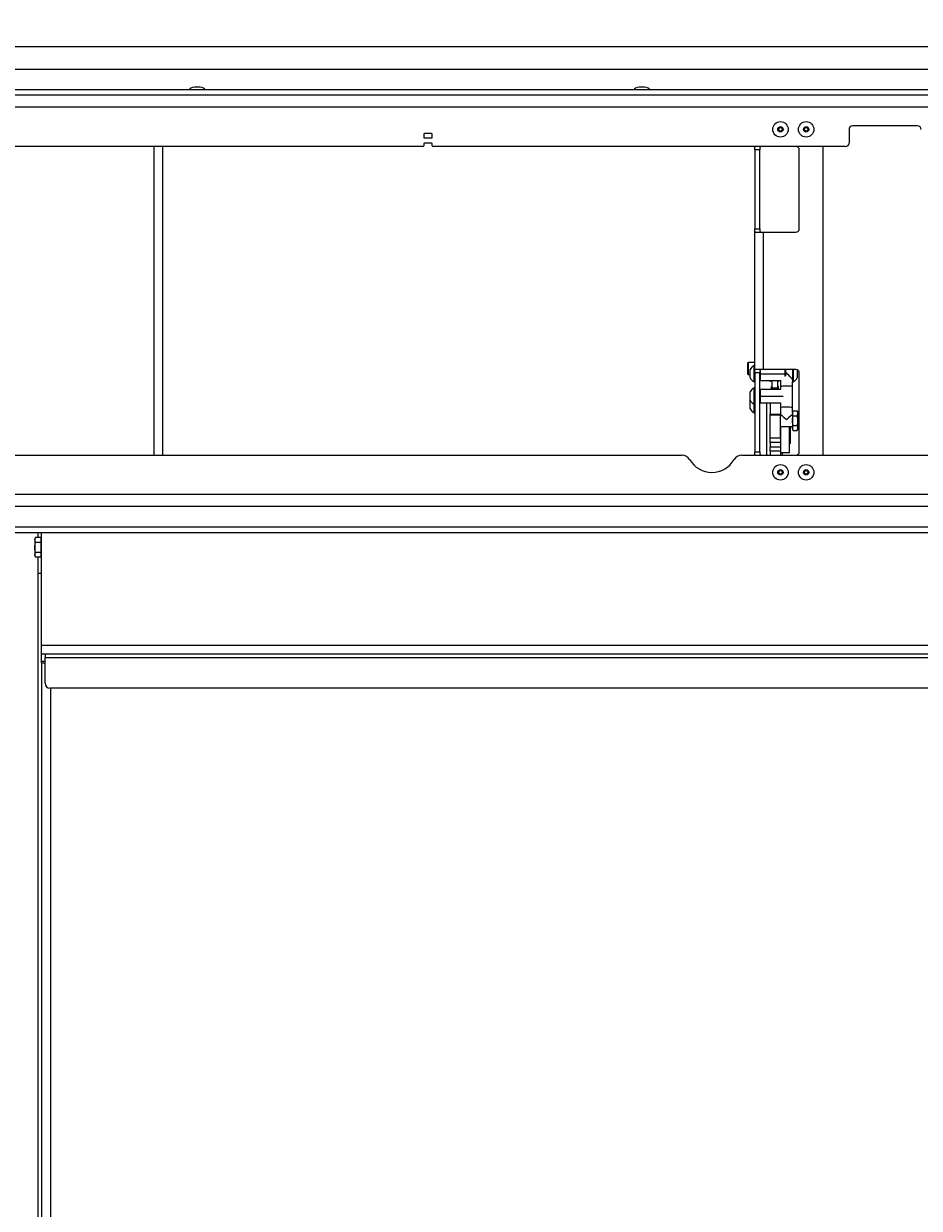
# Paper-space layout 'CHRT9-RES DOWN TELESCOPED' of a CAD drawing. Units: millimetres. Extents: x 100 to 11644, y 93 to 9874.
# Drawn here: x 4714 to 5237, y 6881 to 7572 of the extents above; entities that cross this region are included whole.
import ezdxf

# ---------------------------------------------------------------- set-up
doc = ezdxf.new("R2010")
doc.units = ezdxf.units.MM
doc.styles.add('SLDTEXTSTYLE1', font='TXT', dxfattribs={"width": 0.75})
doc.dimstyles.new('SLDDIMSTYLE1', dxfattribs={"dimtxt": 4.233333, "dimasz": 6, "dimexe": 0, "dimexo": 0.0625, "dimgap": 1.058333, "dimtad": 1, "dimdec": 1, "dimrnd": 1e-09, "dimzin": 12, "dimdsep": 46, "dimtxsty": 'SLDTEXTSTYLE1', "dimblk1": 'CLOSED', "dimblk2": 'CLOSED', "dimsah": 1, "dimcen": 0.09, "dimadec": 0, "dimazin": 3, "dimtfac": 1, "dimtdec": 1, "dimtofl": 0, "dimtmove": 0, "dimatfit": 3, "dimldrblk": 'CLOSED', "dimfxl": 0, "dimfrac": 2, "dimtolj": 1, "dimtzin": 12, "dimarcsym": 0})
doc.dimstyles.new('SLDDIMSTYLE4', dxfattribs={"dimtxt": 4.233333, "dimasz": 6, "dimexe": 0, "dimexo": 0.0625, "dimgap": 1.058333, "dimtad": 0, "dimtih": 1, "dimtoh": 1, "dimdec": 1, "dimrnd": 1e-09, "dimzin": 12, "dimdsep": 46, "dimtxsty": 'SLDTEXTSTYLE1', "dimblk1": 'CLOSED', "dimblk2": 'CLOSED', "dimsah": 1, "dimcen": 0.09, "dimadec": 0, "dimazin": 3, "dimtfac": 1, "dimtdec": 1, "dimtofl": 0, "dimtmove": 0, "dimatfit": 3, "dimldrblk": 'CLOSED', "dimfxl": 0, "dimfrac": 2, "dimtolj": 1, "dimtzin": 12, "dimarcsym": 0})

# ---------------------------------------------------------------- blocks, each defined once
blk = doc.blocks.new('_Closed')
at = {"color": 0, "linetype": 'ByBlock', "lineweight": -2}
for p, q in [((-1, 0.166667), (0, 0)), ((-1, 0.166667), (-1, -0.166667)), ((0, 0), (-1, -0.166667)), ((0, 0), (-1, 0))]:
    blk.add_line(p, q, dxfattribs=at)
blk = doc.blocks.new('_D_27')
at = {"color": 7, "linetype": 'Continuous', "lineweight": 0}
for p, q in [((5818.23, 7571.95), (5816.94, 7571.95)), ((5816.94, 7571.95), (5816.94, 7565.22)), ((5832.3, 7571.95), (5833.59, 7571.95)), ((5833.59, 7571.95), (5833.59, 7565.22)), ((5816.94, 7565.22), (5818.23, 7565.22)), ((5833.59, 7565.22), (5832.3, 7565.22)), ((4555.35, 7524.32), (4555.35, 7559.72)), ((4555.35, 7558.72), (7149.75, 7558.72)), ((7149.75, 7503.72), (7149.75, 7559.72))]:
    blk.add_line(p, q, dxfattribs=at)
at = {"color": 7, "linetype": 'Continuous', "lineweight": 18, "xscale": 6, "yscale": 6, "rotation": 180.0000000000002}
blk.add_blockref('_Closed', (4555.35, 7558.72, -352.5), dxfattribs=at)
at = {"color": 7, "linetype": 'Continuous', "lineweight": 18, "xscale": 6, "yscale": 6}
blk.add_blockref('_Closed', (7149.75, 7558.72, -352.5), dxfattribs=at)
at = {"color": 7, "linetype": 'Continuous', "lineweight": 18, "attachment_point": 1, "style": 'SLDTEXTSTYLE1'}
for s, insert, char_height in [('102.1', (5818.23, 7570.68), 4.233), ('2594.4', (5816.66, 7564.18), 4.233), ('MECHANISM WIDTH', (5836.46, 7564.18), 4.2333)]:
    blk.add_mtext(s, dxfattribs=dict(at, insert=insert, char_height=char_height))
blk = doc.blocks.new('_D_28')
at = {"color": 7, "linetype": 'Continuous', "lineweight": 0}
for p, q in [((5801.55, 7545.32), (4275.51, 7545.32)), ((4276.51, 7545.32), (4276.51, 7420.73)), ((4252.32, 7419.87), (4251.04, 7419.87)), ((4251.04, 7419.87), (4251.04, 7413.14)), ((4263.27, 7419.87), (4264.56, 7419.87)), ((4264.56, 7419.87), (4264.56, 7413.14)), ((4251.04, 7413.14), (4252.32, 7413.14)), ((4264.56, 7413.14), (4263.27, 7413.14)), ((4276.51, 7275.32), (4276.51, 7399.91)), ((4582.35, 7275.32), (4275.51, 7275.32))]:
    blk.add_line(p, q, dxfattribs=at)
at = {"color": 7, "linetype": 'Continuous', "lineweight": 18, "xscale": 6, "yscale": 6}
for p, rotation in [((4276.51, 7545.32, -352.5), 89.99999999999977), ((4276.51, 7275.32, -352.5), 269.9999999999997)]:
    blk.add_blockref('_Closed', p, dxfattribs=dict(at, rotation=rotation))
at = {"color": 7, "linetype": 'Continuous', "lineweight": 18, "char_height": 4.233, "attachment_point": 1, "style": 'SLDTEXTSTYLE1'}
for s, insert in [('10.6', (4252.32, 7418.6)), ('270', (4253.1, 7412.1)), ('MECHANISM', (4267.43, 7412.1)), ('HEIGHT', (4266.83, 7405.37))]:
    blk.add_mtext(s, dxfattribs=dict(at, insert=insert))

psp = doc.layouts.new('CHRT9-RES DOWN TELESCOPED')

# ---------------------------------------------------------------- linework, layer by layer
at = {"color": 7, "linetype": 'Continuous', "lineweight": 18}
for p, q in [((5852.5, 7533.32), (4647.35, 7533.32)), ((5852.5, 7530.32), (4647.35, 7530.32)), ((4810.85, 7533.52), (4810.85, 7533.32)), ((4816.85, 7535.03), (4813.85, 7535.03)), ((4819.85, 7533.32), (4819.85, 7533.52)), ((5070.15, 7533.52), (5070.15, 7533.32)), ((5076.15, 7535.03), (5073.15, 7535.03)), ((5079.15, 7533.32), (5079.15, 7533.52)), ((7009.55, 7523.32), (4695.55, 7523.32)), ((5195.55, 7510.32), (5195.55, 7502.32)), ((5235.55, 7512.32), (5197.55, 7512.32)), ((4947.47, 7507.32), (4947.47, 7505.82)), ((4951.97, 7507.82), (4947.97, 7507.82)), ((4947.97, 7505.32), (4951.97, 7505.32)), ((4951.97, 7502.32), (4947.97, 7502.32)), ((4952.47, 7505.82), (4952.47, 7507.32)), ((4946.97, 7500.32), (4706.38, 7500.32)), ((4795.35, 7320.32), (4795.35, 7500.32)), ((4947.47, 7501.82), (4947.47, 7500.82)), ((4952.47, 7500.82), (4952.47, 7501.82)), ((5193.55, 7500.32), (4952.97, 7500.32)), ((5140.55, 7498.32), (5140.55, 7500.32)), ((5143.55, 7498.32), (5140.55, 7498.32)), ((5140.55, 7498.32), (5140.55, 7452.32)), ((5143.55, 7452.32), (5143.55, 7498.32)), ((5166.55, 7452.32), (5166.55, 7498.32)), ((5180.55, 7320.32), (5180.55, 7500.32)), ((5140.55, 7368.32), (5140.55, 7452.32)), ((5140.55, 7452.32), (5143.55, 7452.32)), ((5140.96, 7450.32), (5145.65, 7450.32)), ((5145.65, 7450.32), (5164.55, 7450.32)), ((5145.65, 7370.32), (5145.65, 7450.32)), ((5136.55, 7370.82), (5136.55, 7374.12)), ((5140.55, 7374.32), (5136.75, 7374.32)), ((5140.55, 7372.57), (5140.17, 7372.57)), ((5140.17, 7367.82), (5140.17, 7372.57)), ((5136.55, 7367.52), (5136.55, 7370.82)), ((5136.75, 7367.32), (5137.8, 7367.32)), ((5137.8, 7367.82), (5137.8, 7370.2)), ((5137.8, 7365.45), (5137.8, 7367.82)), ((5140.17, 7363.07), (5140.17, 7367.82)), ((5143.55, 7368.32), (5140.55, 7368.32)), ((5140.55, 7368.32), (5140.55, 7322.32)), ((5145.65, 7370.32), (5140.96, 7370.32)), ((5143.55, 7322.32), (5143.55, 7368.32)), ((5143.8, 7367.82), (5143.55, 7367.82)), ((5143.8, 7370.01), (5143.8, 7367.82)), ((5143.8, 7367.82), (5158.3, 7367.82)), ((5143.8, 7367.82), (5143.8, 7363.82)), ((5164.55, 7370.32), (5145.65, 7370.32)), ((5158.3, 7367.82), (5158.3, 7370.32)), ((5158.3, 7366.17), (5158.3, 7367.82)), ((5158.3, 7367.82), (5158.55, 7367.82)), ((5158.55, 7370.32), (5158.55, 7367.82)), ((5158.55, 7367.82), (5158.55, 7366.64)), ((5162.55, 7370.32), (5162.55, 7363.11)), ((5162.93, 7370.32), (5162.93, 7363.07)), ((5165.3, 7370.18), (5165.3, 7365.45)), ((5166.55, 7322.32), (5166.55, 7368.32)), ((5137.8, 7354.82), (5137.8, 7357.2)), ((5140.17, 7363.07), (5140.55, 7363.07)), ((5140.55, 7359.57), (5140.17, 7359.57)), ((5140.17, 7354.82), (5140.17, 7359.57)), ((5143.8, 7363.82), (5143.55, 7364.07)), ((5143.55, 7358.57), (5143.8, 7358.82)), ((5143.8, 7363.82), (5156.03, 7363.82)), ((5143.8, 7358.82), (5143.8, 7354.82)), ((5143.8, 7358.82), (5155.73, 7358.82)), ((5149.33, 7363.82), (5149.33, 7363.72)), ((5149.4, 7363.72), (5149.33, 7363.72)), ((5149.4, 7363.57), (5149.4, 7363.82)), ((5149.4, 7363.57), (5149.7, 7363.57)), ((5149.7, 7363.57), (5149.7, 7363.82)), ((5150.63, 7363.72), (5149.7, 7363.72)), ((5150.33, 7358.82), (5150.33, 7360.29)), ((5150.33, 7360.29), (5150.63, 7360.29)), ((5150.63, 7360), (5150.63, 7363.82)), ((5150.63, 7359.13), (5150.63, 7360)), ((5154.03, 7359.38), (5150.63, 7359.38)), ((5150.63, 7359.13), (5150.63, 7358.82)), ((5154.03, 7360), (5154.03, 7363.82)), ((5155.33, 7363.72), (5154.03, 7363.72)), ((5154.33, 7360.29), (5154.03, 7360.29)), ((5154.03, 7359.13), (5154.03, 7360)), ((5154.03, 7358.82), (5154.03, 7359.13)), ((5154.33, 7358.82), (5154.33, 7360.29)), ((5155.33, 7363.72), (5155.33, 7363.82)), ((5155.55, 7363.82), (5155.55, 7358.82)), ((5155.55, 7360.2), (5155.55, 7358.82)), ((5162.55, 7348.09), (5162.55, 7363.11)), ((5162.55, 7363.07), (5162.93, 7363.07)), ((5162.55, 7345.47), (5162.55, 7360.2)), ((5137.8, 7352.45), (5137.8, 7354.82)), ((5137.87, 7352.32), (5137.8, 7352.2)), ((5137.8, 7349.82), (5137.8, 7352.2)), ((5140.17, 7350.07), (5140.17, 7354.82)), ((5143.8, 7354.82), (5143.55, 7354.82)), ((5143.8, 7350.82), (5143.55, 7351.07)), ((5143.8, 7354.82), (5143.8, 7350.82)), ((5143.8, 7354.82), (5157.05, 7354.82)), ((5143.8, 7350.82), (5155.55, 7350.82)), ((5147.55, 7320.32), (5147.55, 7350.82)), ((5149.55, 7350.82), (5149.55, 7344.31)), ((5155.55, 7350.82), (5155.55, 7348.44)), ((5155.55, 7350.82), (5155.55, 7348.44)), ((5137.8, 7347.45), (5137.8, 7349.82)), ((5140.17, 7350.07), (5140.55, 7350.07)), ((5140.17, 7349.82), (5140.17, 7350.07)), ((5140.17, 7345.07), (5140.17, 7349.82)), ((5140.17, 7345.07), (5140.55, 7345.07)), ((5149.55, 7344.31), (5155.55, 7344.31)), ((5149.55, 7343.67), (5149.55, 7344.31)), ((5155.55, 7343.67), (5149.55, 7343.67)), ((5149.55, 7330.39), (5149.55, 7343.67)), ((5155.55, 7348.44), (5155.55, 7344.31)), ((5155.55, 7344.31), (5155.55, 7343.67)), ((5155.58, 7343.97), (5155.55, 7343.97)), ((5155.55, 7330.39), (5155.55, 7343.67)), ((5162.55, 7343.97), (5162.52, 7343.97)), ((5163, 7346.24), (5162.55, 7345.47)), ((5162.55, 7345.47), (5162.55, 7344.8)), ((5163, 7343.36), (5162.55, 7344.8)), ((5162.55, 7344.8), (5162.55, 7340.47)), ((5163, 7346.24), (5165.31, 7346.24)), ((5165.75, 7345.47), (5165.31, 7346.24)), ((5165.31, 7343.36), (5165.75, 7344.8)), ((5165.75, 7344.8), (5165.75, 7345.47)), ((5165.75, 7340.47), (5165.75, 7344.8)), ((5155.55, 7336.97), (5162.55, 7336.97)), ((5155.75, 7321.82), (5155.75, 7336.97)), ((5160.75, 7321.82), (5160.75, 7336.97)), ((5161.17, 7336.97), (5161.17, 7327.15)), ((5162.55, 7340.47), (5162.55, 7336.14)), ((5163, 7343.36), (5165.31, 7343.36)), ((5163, 7337.58), (5165.31, 7337.58)), ((5165.75, 7336.14), (5165.75, 7340.47)), ((5149.55, 7330.39), (5155.55, 7330.39)), ((5149.55, 7327.74), (5149.55, 7330.39)), ((5155.55, 7330.39), (5155.55, 7327.74)), ((5163, 7334.7), (5162.55, 7336.14)), ((5162.55, 7336.14), (5162.55, 7335.47)), ((5162.55, 7335.47), (5163, 7334.7)), ((5163, 7334.7), (5165.31, 7334.7)), ((5165.31, 7334.7), (5165.75, 7336.14)), ((5165.31, 7334.7), (5165.75, 7335.47)), ((5165.75, 7335.47), (5165.75, 7336.14)), ((5155.55, 7327.74), (5149.55, 7327.74)), ((5149.55, 7327.74), (5149.55, 7325.22)), ((5149.55, 7325.22), (5155.55, 7325.22)), ((5149.55, 7322.64), (5149.55, 7325.22)), ((5155.55, 7322.64), (5149.55, 7322.64)), ((5149.55, 7322.64), (5149.55, 7320.32)), ((5155.55, 7327.74), (5155.55, 7325.22)), ((5155.55, 7325.22), (5155.55, 7322.64)), ((5155.55, 7324.82), (5155.75, 7324.82)), ((5155.55, 7322.64), (5155.55, 7320.32)), ((5160.75, 7327.15), (5161.17, 7327.15)), ((4706.38, 7320.32), (5098.23, 7320.32)), ((5132.87, 7320.32), (5921.05, 7320.32)), ((5140.55, 7320.57), (5140.17, 7320.57)), ((5140.17, 7320.32), (5140.17, 7320.57)), ((5140.55, 7320.32), (5140.55, 7322.32)), ((5140.55, 7322.32), (5143.55, 7322.32)), ((5155.75, 7321.82), (5160.75, 7321.82)), ((5156.55, 7321.82), (5156.55, 7320.32)), ((7009.55, 7297.32), (4695.55, 7297.32)), ((7009.75, 7290.32), (4695.35, 7290.32)), ((7008.75, 7278.32), (4696.35, 7278.32)), ((4699.35, 7275.32), (7005.75, 7275.32)), ((4722.55, 7272.35), (4722.55, 7275.32)), ((4724.55, 7209.48), (4724.55, 7275.32)), ((4721, 7272.36), (4720.55, 7271.58)), ((4720.55, 7271.58), (4720.55, 7270.89)), ((4721, 7269.42), (4720.55, 7270.89)), ((4720.55, 7270.89), (4720.55, 7266.53)), ((4724.05, 7272.35), (4721, 7272.35)), ((4724.05, 7269.42), (4721, 7269.42)), ((4724.05, 7272.35), (4724.05, 7270.89)), ((4724.55, 7271.58), (4724.05, 7271.58)), ((4724.05, 7270.89), (4724.05, 7269.42)), ((4724.05, 7269.42), (4724.05, 7266.53)), ((4720.55, 7266.53), (4720.55, 7262.23)), ((4721, 7260.81), (4720.55, 7262.23)), ((4720.55, 7262.23), (4720.55, 7261.58)), ((4720.55, 7261.58), (4721, 7260.81)), ((4724.05, 7263.65), (4721, 7263.65)), ((4724.05, 7260.81), (4721, 7260.81)), ((4722.55, 5929.03), (4722.55, 7260.81)), ((4724.05, 7266.53), (4724.05, 7263.65)), ((4724.05, 7263.65), (4724.05, 7262.23)), ((4724.05, 7262.23), (4724.05, 7260.81)), ((4724.05, 7261.58), (4724.55, 7261.58)), ((4722.55, 7251.48), (4724.55, 7251.48)), ((4722.55, 7251.47), (4724.55, 7251.47)), ((4724.55, 7209.48), (6980.55, 7209.48)), ((4724.55, 7204.38), (4724.55, 7209.48)), ((4724.55, 7200.2), (4724.55, 7204.38)), ((6980.55, 7204.38), (4724.55, 7204.38)), ((4724.55, 7199.32), (4724.55, 7200.2)), ((4724.55, 7199.32), (4724.55, 5929.32)), ((4724.55, 7199.32), (4726.55, 7199.32)), ((4726.55, 7204.38), (4726.55, 7202.28)), ((4726.55, 7187.38), (4726.55, 7202.28)), ((6975.55, 7184.38), (4729.55, 7184.38))]:
    psp.add_line(p, q, dxfattribs=at)
at = {"color": 8, "linetype": 'Continuous', "lineweight": 18}
for p, q in [((4810.85, 7533.52), (4815.35, 7533.52)), ((4815.35, 7535.02), (4813.79, 7535.02)), ((4816.92, 7535.02), (4815.35, 7535.02)), ((4815.35, 7533.52), (4819.85, 7533.52)), ((5070.15, 7533.52), (5074.65, 7533.52)), ((5074.65, 7535.02), (5073.09, 7535.02)), ((5076.22, 7535.02), (5074.65, 7535.02)), ((5074.65, 7533.52), (5079.15, 7533.52)), ((4790.25, 7320.32), (4790.25, 7500.32)), ((5136.75, 7374.32), (5136.75, 7370.82)), ((5136.75, 7370.82), (5136.75, 7367.32)), ((4724.55, 7200.2), (4726.55, 7200.2)), ((4726.55, 7202.28), (5750.3, 7202.28)), ((4729.65, 7184.38), (4729.65, 5934.42))]:
    psp.add_line(p, q, dxfattribs=at)
at = {"color": 7, "linetype": 'Continuous', "lineweight": 18, "flags": 128}
for points in [[(5162.55, 7360.2), (5162.36, 7360.35), (5161.81, 7360.48), (5160.97, 7360.58), (5159.91, 7360.64), (5158.76, 7360.65), (5157.65, 7360.62), (5156.68, 7360.53), (5155.97, 7360.42), (5155.6, 7360.27), (5155.55, 7360.2)], [(5155.55, 7348.09), (5155.6, 7348.17), (5155.97, 7348.31), (5156.68, 7348.43), (5157.65, 7348.52), (5158.76, 7348.55), (5159.91, 7348.54), (5160.97, 7348.48), (5161.81, 7348.38), (5162.36, 7348.24), (5162.55, 7348.09)], [(5140.17, 7320.57), (5139.8, 7320.37), (5139.73, 7320.32)]]:
    psp.add_lwpolyline(points, dxfattribs=at)
at = {"color": 7, "linetype": 'Continuous', "lineweight": 18}
for centre, radius in [((5155.55, 7510.32), 4.5), ((5155.55, 7510.32), 1.57), ((5155.55, 7510.32), 1), ((5170.55, 7510.32), 4.5), ((5170.55, 7510.32), 1.57), ((5170.55, 7510.32), 1), ((5155.55, 7310.32), 4.5), ((5155.55, 7310.32), 1.57), ((5155.55, 7310.32), 1), ((5170.55, 7310.32), 4.5), ((5170.55, 7310.32), 1.57), ((5170.55, 7310.32), 1)]:
    psp.add_circle(centre, radius, dxfattribs=at)
for centre, radius, start, end in [((4813.85, 7534.53), 0.5, 90, 97.51535), ((4816.85, 7534.53), 0.5, 82.48465, 90), ((5073.15, 7534.53), 0.5, 90, 97.51535), ((5076.15, 7534.53), 0.5, 82.48465, 90), ((5197.55, 7510.32), 2, 90, 180), ((5235.55, 7510.32), 2, 0, 90), ((4947.97, 7507.32), 0.5, 90, 180), ((4947.97, 7505.82), 0.5, 180, 270), ((4947.97, 7501.82), 0.5, 90, 180), ((4951.97, 7507.32), 0.5, 0, 90), ((4951.97, 7505.82), 0.5, 270, 0), ((4951.97, 7501.82), 0.5, 0, 90), ((5193.55, 7502.32), 2, 270, 0), ((4946.97, 7500.82), 0.5, 270, 0), ((4952.97, 7500.82), 0.5, 180, 270), ((5164.55, 7498.32), 2, 0, 90), ((5164.55, 7452.32), 2, 270, 0), ((5136.75, 7374.12), 0.2, 90, 180), ((5142.56, 7367.82), 5.32, 116.66162, 153.45913), ((5136.75, 7367.52), 0.2, 180, 270), ((5142.56, 7367.82), 5.32, 206.54087, 243.33838), ((5160.55, 7367.82), 5.32, 296.66162, 333.45913), ((5164.55, 7368.32), 2, 0, 90), ((5142.56, 7354.82), 5.32, 116.66162, 153.45913), ((5150.83, 7364.22), 1, 210, 258.46304), ((5153.83, 7364.22), 1, 281.53696, 330), ((5142.56, 7354.82), 5.32, 206.54087, 243.33838), ((5142.56, 7349.82), 5.32, 206.54087, 243.33838), ((5098.23, 7315.32), 5, 30, 90), ((5115.55, 7325.32), 15, 210, 330), ((5132.87, 7315.32), 5, 90, 150), ((5164.55, 7322.32), 2, 270, 0), ((4729.55, 7187.38), 3, 180, 270)]:
    psp.add_arc(centre, radius, start, end, dxfattribs=at)
for centre, major_axis, ratio, start_param, end_param in [((4815.35, 7533.52), (-4.5, 0), 0.355556, 5.067683, 6.283185), ((4815.35, 7533.52), (4.5, 0), 0.355556, 0, 1.215503), ((5074.65, 7533.52), (-4.5, 0), 0.355556, 5.067683, 6.283185), ((5074.65, 7533.52), (4.5, 0), 0.355556, 0, 1.215503), ((5159.05, 7367.82), (3.49, 3.49), 0.066032, 1.50486, 1.648207), ((5159.05, 7367.82), (-3.49, 3.49), 0.066032, 3.207529, 4.778326), ((5159.05, 7340.47), (-3.49, 3.49), 0.066032, 4.778326, 6.217249), ((5159.05, 7340.47), (3.49, 3.49), 0.066032, 0.065937, 1.50486)]:
    psp.add_ellipse(centre, major_axis=major_axis, ratio=ratio, start_param=start_param, end_param=end_param, dxfattribs=at)
for points, knots in [([(5140.55, 7498.32), (5140.55, 7498.55), (5140.55, 7499), (5140.56, 7499.59), (5140.62, 7500.04), (5140.75, 7500.28), (5140.9, 7500.31), (5140.96, 7500.32)], [0, 0, 0, 0, 0.2109145, 0.4218644, 0.6313793, 0.8355153, 1, 1, 1, 1]), ([(5145.01, 7500.32), (5144.81, 7500.32), (5144.4, 7500.32), (5143.95, 7500.21), (5143.69, 7499.95), (5143.58, 7499.56), (5143.55, 7499.05), (5143.55, 7498.61), (5143.55, 7498.36), (5143.55, 7498.32)], [0, 0, 0, 0, 0.174953, 0.350636, 0.507695, 0.649128, 0.799589, 0.968647, 1, 1, 1, 1]), ([(5140.96, 7450.32), (5140.88, 7450.34), (5140.72, 7450.38), (5140.6, 7450.69), (5140.56, 7451.17), (5140.55, 7451.74), (5140.55, 7452.14), (5140.55, 7452.32)], [0, 0, 0, 0, 0.209955, 0.420348, 0.62279, 0.827957, 1, 1, 1, 1]), ([(5143.55, 7452.32), (5143.55, 7452.1), (5143.55, 7451.65), (5143.58, 7451.06), (5143.71, 7450.64), (5144, 7450.42), (5144.4, 7450.33), (5144.76, 7450.32), (5144.98, 7450.32), (5145.01, 7450.32)], [0, 0, 0, 0, 0.1774608, 0.3550946, 0.526051, 0.6754849, 0.8173384, 0.9743449, 1, 1, 1, 1]), ([(5140.55, 7368.32), (5140.55, 7368.55), (5140.55, 7369), (5140.56, 7369.59), (5140.62, 7370.04), (5140.75, 7370.28), (5140.9, 7370.31), (5140.96, 7370.32)], [0, 0, 0, 0, 0.210914, 0.421864, 0.631379, 0.835515, 1, 1, 1, 1]), ([(5145.01, 7370.32), (5144.81, 7370.32), (5144.4, 7370.32), (5143.95, 7370.21), (5143.69, 7369.95), (5143.58, 7369.56), (5143.55, 7369.05), (5143.55, 7368.61), (5143.55, 7368.36), (5143.55, 7368.32)], [0, 0, 0, 0, 0.1749535, 0.3506361, 0.5076952, 0.6491278, 0.7995895, 0.968647, 1, 1, 1, 1]), ([(5162.55, 7344.8), (5162.55, 7344.83), (5162.56, 7345.32), (5162.79, 7345.8), (5163, 7346.24)], [0, 0, 0, 0, 0.070201, 1, 1, 1, 1]), ([(5165.75, 7344.8), (5165.75, 7344.83), (5165.74, 7345.32), (5165.52, 7345.8), (5165.31, 7346.24)], [0, 0, 0, 0, 0.070201, 1, 1, 1, 1]), ([(5162.55, 7340.47), (5162.56, 7340.73), (5162.58, 7341.71), (5162.82, 7342.66), (5163, 7343.36)], [0, 0, 0, 0, 0.268634, 1, 1, 1, 1]), ([(5163, 7337.58), (5162.93, 7337.82), (5162.67, 7338.77), (5162.6, 7339.74), (5162.55, 7340.47)], [0, 0, 0, 0, 0.257551, 1, 1, 1, 1]), ([(5162.55, 7336.14), (5162.55, 7336.17), (5162.56, 7336.66), (5162.79, 7337.14), (5163, 7337.58)], [0, 0, 0, 0, 0.070201, 1, 1, 1, 1]), ([(5165.75, 7340.47), (5165.75, 7340.73), (5165.72, 7341.71), (5165.48, 7342.66), (5165.31, 7343.36)], [0, 0, 0, 0, 0.268634, 1, 1, 1, 1]), ([(5165.31, 7337.58), (5165.37, 7337.82), (5165.63, 7338.77), (5165.7, 7339.74), (5165.75, 7340.47)], [0, 0, 0, 0, 0.2575513, 1, 1, 1, 1]), ([(5165.75, 7336.14), (5165.75, 7336.17), (5165.74, 7336.66), (5165.52, 7337.14), (5165.31, 7337.58)], [0, 0, 0, 0, 0.070201, 1, 1, 1, 1]), ([(5140.96, 7320.32), (5140.88, 7320.34), (5140.72, 7320.38), (5140.6, 7320.69), (5140.56, 7321.17), (5140.55, 7321.74), (5140.55, 7322.14), (5140.55, 7322.32)], [0, 0, 0, 0, 0.209955, 0.420348, 0.62279, 0.827957, 1, 1, 1, 1]), ([(5143.55, 7322.32), (5143.55, 7322.1), (5143.55, 7321.65), (5143.58, 7321.06), (5143.71, 7320.64), (5144, 7320.42), (5144.4, 7320.33), (5144.76, 7320.32), (5144.98, 7320.32), (5145.01, 7320.32)], [0, 0, 0, 0, 0.177461, 0.355095, 0.526051, 0.675485, 0.817338, 0.974345, 1, 1, 1, 1]), ([(4720.55, 7270.89), (4720.55, 7270.92), (4720.56, 7271.42), (4720.79, 7271.9), (4721, 7272.35)], [0, 0, 0, 0, 0.070201, 1, 1, 1, 1]), ([(4720.55, 7266.53), (4720.61, 7267.3), (4720.68, 7268.28), (4720.94, 7269.22), (4721, 7269.42)], [0, 0, 0, 0, 0.788999, 1, 1, 1, 1]), ([(4721, 7263.65), (4720.82, 7264.38), (4720.58, 7265.33), (4720.56, 7266.31), (4720.55, 7266.53)], [0, 0, 0, 0, 0.768151, 1, 1, 1, 1]), ([(4720.55, 7262.23), (4720.55, 7262.26), (4720.56, 7262.74), (4720.79, 7263.21), (4721, 7263.65)], [0, 0, 0, 0, 0.070201, 1, 1, 1, 1])]:
    psp.add_open_spline(points, degree=3, knots=knots, dxfattribs=at)

# ---------------------------------------------------------------- dimensions: what is measured, and where the dimension line sits
dim = psp.add_linear_dim(base=(7149.75, 7558.72), p1=(4555.35, 7523.32), p2=(7149.75, 7502.72), text='<> MECHANISM WIDTH', dimstyle='SLDDIMSTYLE1', dxfattribs=at)
dim.commit()
dim.dimension.update_dxf_attribs({"geometry": '_D_27', "text_midpoint": (5852.55, 7558.72), "dimtype": 160})
dim = psp.add_linear_dim(base=(4276.51, 7275.32), p1=(5802.55, 7545.32), p2=(4583.35, 7275.32), angle=90, text='<> MECHANISM \\PHEIGHT', dimstyle='SLDDIMSTYLE4', dxfattribs=at)
dim.commit()
dim.dimension.update_dxf_attribs({"geometry": '_D_28', "text_midpoint": (4276.51, 7410.32), "dimtype": 160})

doc.saveas('drawing.dxf')
